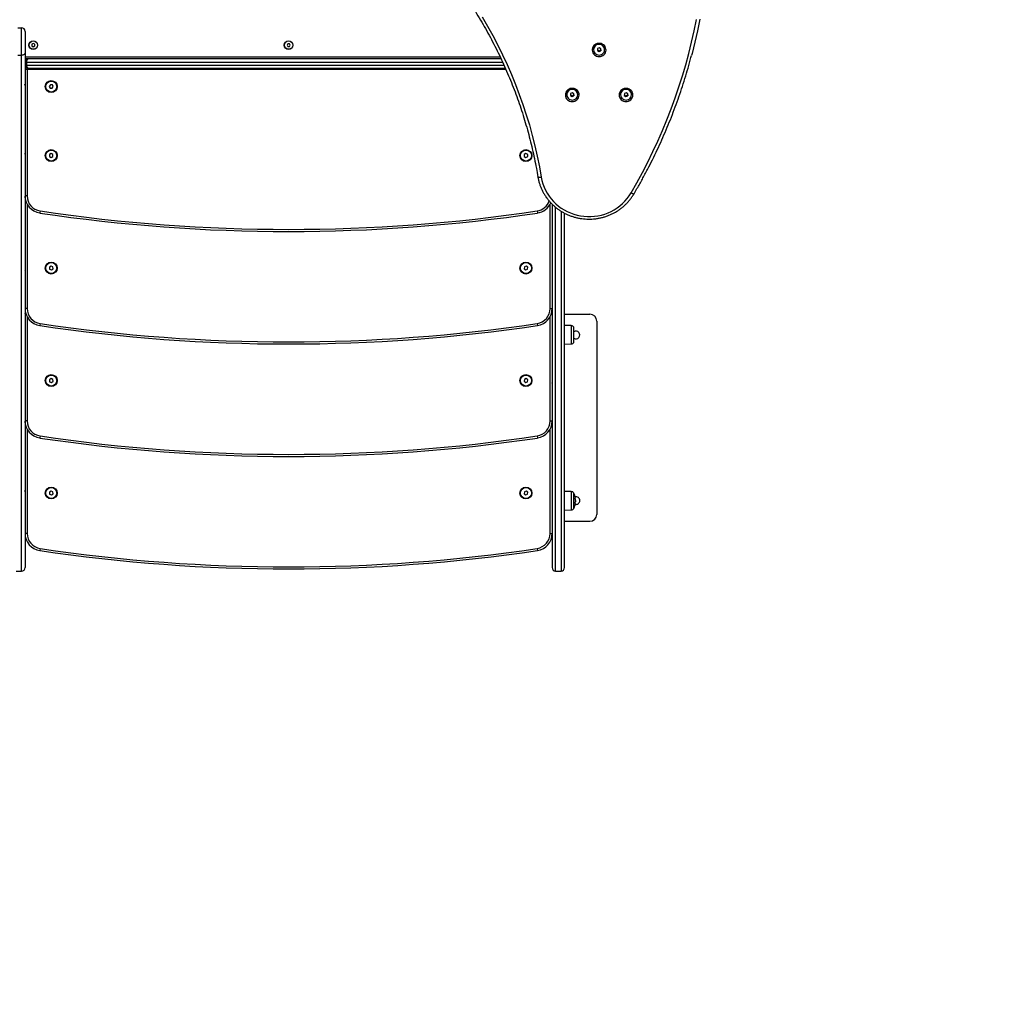
# Model space of a CAD drawing. Units: millimetres. Extents: x 0.5 to 13.4, y 2.2 to 16.7.
# Drawn here: x 9.6 to 11, y 5.4 to 6.8 of the extents above; entities that cross this region are included whole.
import ezdxf

# ---------------------------------------------------------------- set-up
doc = ezdxf.new("R2010")
doc.units = ezdxf.units.MM
doc.header["$LTSCALE"] = 20
doc.header["$PDSIZE"] = -1
doc.layers.add('DIASTASEIS', color=253, linetype='Continuous', lineweight=5)
doc.layers.add('ORIA ASFALEIAS', color=157, linetype='Continuous')
doc.styles.get("Standard").update_dxf_attribs({"font": 'ARIALN.TTF'})
doc.dimstyles.new('STANDARD_ACAD', dxfattribs={"dimtxt": 0.18, "dimasz": 0.15, "dimexe": 0.18, "dimexo": 0.0625, "dimgap": 0.09, "dimtad": 0, "dimtih": 1, "dimtoh": 1, "dimzin": 0, "dimdsep": 46, "dimtxsty": 'Standard', "dimblk": 'OBLIQUE', "dimcen": 0.09, "dimadec": 0, "dimazin": 0, "dimtfac": 1, "dimtofl": 0, "dimtmove": 0, "dimatfit": 3, "dimfxl": 1, "dimtolj": 1, "dimtzin": 0, "dimarcsym": 0})

# ---------------------------------------------------------------- blocks, each defined once
blk = doc.blocks.new('_Oblique')
at = {"color": 0, "linetype": 'ByBlock', "lineweight": -2}
blk.add_line((-0.5, -0.5), (0.5, 0.5), dxfattribs=at)
blk = doc.blocks.new('*D14')
at = {"layer": 'Defpoints', "color": 0}
for p in [(13.3444, 7.5606), (4.0654, 5.5866), (13.3444, 2.3825)]:
    blk.add_point(p, dxfattribs=at)
at = {"layer": 'DIASTASEIS', "color": 0, "lineweight": -2}
for p, q in [((13.3444, 7.4981), (13.3444, 2.2025)), ((4.0654, 5.5241), (4.0654, 2.2025)), ((4.0654, 2.3825), (8.423, 2.3825)), ((13.3444, 2.3825), (8.9868, 2.3825))]:
    blk.add_line(p, q, dxfattribs=at)
at = {"layer": 'DIASTASEIS', "color": 0, "linetype": 'ByBlock', "lineweight": -2, "xscale": 0.15, "yscale": 0.15, "zscale": 0.15, "rotation": 180}
blk.add_blockref('_Oblique', (4.0654, 2.3825), dxfattribs=at)
at = {"layer": 'DIASTASEIS', "color": 0, "linetype": 'ByBlock', "lineweight": -2, "xscale": 0.15, "yscale": 0.15, "zscale": 0.15}
blk.add_blockref('_Oblique', (13.3444, 2.3825), dxfattribs=at)
at = {"layer": 'DIASTASEIS', "color": 0, "insert": (8.7049, 2.3825), "char_height": 0.18, "attachment_point": 5}
blk.add_mtext('\\A1;9.28', dxfattribs=at)
blk = doc.blocks.new('*D15')
at = {"layer": 'Defpoints', "color": 0}
for p in [(4.5386, 8.2612), (11.0157, 8.2612), (6.2431, 5.5623)]:
    blk.add_point(p, dxfattribs=at)
at = {"layer": 'DIASTASEIS', "color": 0, "lineweight": -2}
for p, q in [((10.9532, 8.2612), (4.3586, 8.2612)), ((4.5386, 8.2612), (4.5386, 7.0937)), ((4.5386, 5.5623), (4.5386, 6.7299)), ((6.1806, 5.5623), (4.3586, 5.5623))]:
    blk.add_line(p, q, dxfattribs=at)
at = {"layer": 'DIASTASEIS', "color": 0, "linetype": 'ByBlock', "lineweight": -2, "xscale": 0.15, "yscale": 0.15, "zscale": 0.15}
for p, rotation in [((4.5386, 8.2612), 90), ((4.5386, 5.5623), 270)]:
    blk.add_blockref('_Oblique', p, dxfattribs=dict(at, rotation=rotation))
at = {"layer": 'DIASTASEIS', "color": 0, "insert": (4.5386, 6.9118), "char_height": 0.18, "attachment_point": 5}
blk.add_mtext('\\A1;2.70', dxfattribs=at)
blk = doc.blocks.new('*D16')
at = {"layer": 'Defpoints', "color": 0}
for p in [(10.6207, 9.8705), (3.0983, 4.0618), (5.3686, 4.0618)]:
    blk.add_point(p, dxfattribs=at)
at = {"layer": 'DIASTASEIS', "color": 0, "lineweight": -2}
for p, q in [((10.5582, 9.8705), (2.9183, 9.8705)), ((3.0983, 9.8705), (3.0983, 7.1481)), ((3.0983, 4.0618), (3.0983, 6.7843)), ((5.3061, 4.0618), (2.9183, 4.0618))]:
    blk.add_line(p, q, dxfattribs=at)
at = {"layer": 'DIASTASEIS', "color": 0, "linetype": 'ByBlock', "lineweight": -2, "xscale": 0.15, "yscale": 0.15, "zscale": 0.15}
for p, rotation in [((3.0983, 9.8705), 90), ((3.0983, 4.0618), 270)]:
    blk.add_blockref('_Oblique', p, dxfattribs=dict(at, rotation=rotation))
at = {"layer": 'DIASTASEIS', "color": 0, "insert": (3.0983, 6.9662), "char_height": 0.18, "attachment_point": 5}
blk.add_mtext('\\A1;5.81', dxfattribs=at)
blk = doc.blocks.new('s299a')
at = {"color": 7, "linetype": 'Continuous', "lineweight": 25}
for p, q in [((9.6027, 6.803), (9.6082, 6.803)), ((9.6082, 6.7634), (9.6082, 6.803)), ((9.6132, 6.798), (9.6132, 6.7663)), ((9.6134, 6.7862), (9.6132, 6.7862)), ((9.6134, 6.7862), (9.6134, 6.78)), ((9.6134, 6.78), (9.6134, 6.7739)), ((9.6252, 6.7803), (9.6232, 6.7792)), ((9.6232, 6.7792), (9.6232, 6.7769)), ((9.6272, 6.7792), (9.6252, 6.7803)), ((9.6272, 6.7769), (9.6272, 6.7792)), ((9.994, 6.78), (9.9929, 6.778)), ((9.9963, 6.7801), (9.994, 6.78)), ((9.9975, 6.7781), (9.9963, 6.7801)), ((9.6132, 6.7739), (9.6134, 6.7739)), ((9.6132, 6.7663), (9.6132, 6.021)), ((9.6232, 6.7769), (9.6252, 6.7757)), ((9.6252, 6.7757), (9.6272, 6.7769)), ((9.9929, 6.778), (9.9941, 6.776)), ((9.9941, 6.776), (9.9964, 6.7761)), ((9.9964, 6.7761), (9.9975, 6.7781)), ((10.4372, 6.7715), (10.4372, 6.7714)), ((10.4428, 6.7729), (10.4427, 6.7702)), ((10.4427, 6.7714), (10.4451, 6.7699)), ((10.4427, 6.7702), (10.4451, 6.7687)), ((10.4454, 6.7742), (10.4428, 6.7729)), ((10.4451, 6.7699), (10.4477, 6.7712)), ((10.4451, 6.7687), (10.4477, 6.7699)), ((10.4451, 6.7699), (10.4451, 6.7687)), ((10.4478, 6.7727), (10.4454, 6.7742)), ((10.4477, 6.7712), (10.4477, 6.7728)), ((10.4477, 6.7699), (10.4478, 6.7727)), ((10.4477, 6.7712), (10.4477, 6.7699)), ((10.4532, 6.7714), (10.4532, 6.7715)), ((10.3031, 6.758), (9.6132, 6.758)), ((9.6152, 6.753), (9.6132, 6.753)), ((9.6152, 6.753), (9.6152, 6.749)), ((9.6132, 6.749), (9.6152, 6.749)), ((9.6132, 6.743), (9.6162, 6.743)), ((9.6162, 6.743), (9.6162, 6.5595)), ((9.6162, 6.743), (10.3099, 6.743)), ((10.3095, 6.744), (9.6182, 6.744)), ((9.6132, 6.7216), (9.613, 6.7212)), ((9.6131, 6.7141), (9.6132, 6.7142)), ((9.6499, 6.7206), (9.6483, 6.7182)), ((9.6483, 6.7182), (9.6496, 6.7156)), ((9.6496, 6.7156), (9.6525, 6.7155)), ((9.6528, 6.7205), (9.6499, 6.7206)), ((9.6525, 6.7155), (9.6541, 6.7179)), ((9.6541, 6.7179), (9.6528, 6.7205)), ((10.4038, 6.7077), (10.4037, 6.705)), ((10.4064, 6.709), (10.4038, 6.7077)), ((10.4088, 6.7075), (10.4064, 6.709)), ((10.4087, 6.706), (10.4088, 6.7076)), ((10.4087, 6.7047), (10.4088, 6.7075)), ((10.4818, 6.7077), (10.4816, 6.705)), ((10.4843, 6.709), (10.4818, 6.7077)), ((10.4868, 6.7075), (10.4843, 6.709)), ((10.4866, 6.706), (10.4867, 6.7076)), ((10.4866, 6.7047), (10.4868, 6.7075)), ((10.3983, 6.7063), (10.3983, 6.7062)), ((10.4037, 6.7062), (10.4061, 6.7047)), ((10.4037, 6.705), (10.4061, 6.7035)), ((10.4061, 6.7047), (10.4087, 6.706)), ((10.4061, 6.7035), (10.4087, 6.7047)), ((10.4061, 6.7047), (10.4061, 6.7035)), ((10.4087, 6.706), (10.4087, 6.7047)), ((10.4143, 6.7062), (10.4143, 6.7063)), ((10.4762, 6.7063), (10.4762, 6.7062)), ((10.4816, 6.705), (10.4841, 6.7035)), ((10.4817, 6.7062), (10.4841, 6.7047)), ((10.4841, 6.7047), (10.4866, 6.706)), ((10.4841, 6.7035), (10.4866, 6.7047)), ((10.4841, 6.7047), (10.4841, 6.7035)), ((10.4866, 6.706), (10.4866, 6.7047)), ((10.4922, 6.7062), (10.4922, 6.7063)), ((9.6132, 6.6215), (9.613, 6.6212)), ((9.6132, 6.614), (9.6132, 6.6141)), ((9.6512, 6.6209), (9.6487, 6.6195)), ((9.6487, 6.6195), (9.6487, 6.6166)), ((9.6487, 6.6166), (9.6512, 6.6151)), ((9.6537, 6.6195), (9.6512, 6.6209)), ((9.6512, 6.6151), (9.6537, 6.6166)), ((9.6537, 6.6166), (9.6537, 6.6195)), ((10.3392, 6.6209), (10.3367, 6.6195)), ((10.3367, 6.6195), (10.3367, 6.6166)), ((10.3367, 6.6166), (10.3392, 6.6151)), ((10.3417, 6.6195), (10.3392, 6.6209)), ((10.3392, 6.6151), (10.3417, 6.6166)), ((10.3417, 6.6166), (10.3417, 6.6195)), ((9.6132, 6.5585), (9.613, 6.5582)), ((9.6162, 6.5595), (9.6132, 6.5595)), ((9.6132, 6.551), (9.6132, 6.5511)), ((9.635, 6.5377), (9.6345, 6.5348)), ((10.3555, 6.5377), (10.3559, 6.5348)), ((10.3772, 6.5474), (10.3772, 6.021)), ((10.3952, 6.021), (10.3952, 6.5345)), ((9.613, 6.4519), (9.6132, 6.4516)), ((9.6132, 6.459), (9.6132, 6.459)), ((9.6509, 6.4579), (9.6486, 6.4562)), ((9.6486, 6.4562), (9.6489, 6.4533)), ((9.6489, 6.4533), (9.6515, 6.4522)), ((9.6536, 6.4567), (9.6509, 6.4579)), ((9.6515, 6.4522), (9.6539, 6.4539)), ((9.6539, 6.4539), (9.6536, 6.4567)), ((10.3369, 6.4567), (10.3366, 6.4539)), ((10.3366, 6.4539), (10.3389, 6.4522)), ((10.3395, 6.4579), (10.3369, 6.4567)), ((10.3389, 6.4522), (10.3416, 6.4533)), ((10.3419, 6.4562), (10.3395, 6.4579)), ((10.3416, 6.4533), (10.3419, 6.4562)), ((10.3774, 6.459), (10.3772, 6.4587)), ((9.6132, 6.3958), (9.6131, 6.396)), ((9.6162, 6.3965), (9.6132, 6.3965)), ((10.3742, 6.3965), (10.3772, 6.3965)), ((10.3773, 6.396), (10.3772, 6.3958)), ((10.3952, 6.388), (10.4317, 6.388)), ((9.635, 6.3747), (9.6345, 6.3718)), ((10.3555, 6.3747), (10.3559, 6.3718)), ((10.4049, 6.3716), (10.3952, 6.3716)), ((10.4086, 6.3583), (10.4086, 6.369)), ((10.4417, 6.378), (10.4417, 6.098)), ((10.4086, 6.3475), (10.4086, 6.3583)), ((10.3952, 6.3449), (10.4049, 6.345)), ((9.6132, 6.296), (9.6132, 6.296)), ((9.6509, 6.2949), (9.6486, 6.2932)), ((9.6486, 6.2932), (9.6489, 6.2903)), ((9.6536, 6.2937), (9.6509, 6.2949)), ((9.6539, 6.2909), (9.6536, 6.2937)), ((10.3369, 6.2937), (10.3366, 6.2909)), ((10.3395, 6.2949), (10.3369, 6.2937)), ((10.3419, 6.2932), (10.3395, 6.2949)), ((10.3416, 6.2903), (10.3419, 6.2932)), ((10.3774, 6.296), (10.3772, 6.2957)), ((9.613, 6.2889), (9.6132, 6.2886)), ((9.6489, 6.2903), (9.6515, 6.2892)), ((9.6515, 6.2892), (9.6539, 6.2909)), ((10.3366, 6.2909), (10.3389, 6.2892)), ((10.3389, 6.2892), (10.3416, 6.2903)), ((9.6132, 6.2325), (9.613, 6.2322)), ((9.6162, 6.2335), (9.6132, 6.2335)), ((9.6132, 6.225), (9.6132, 6.2251)), ((10.3742, 6.2335), (10.3772, 6.2335)), ((10.3772, 6.2254), (10.3774, 6.225)), ((9.635, 6.2117), (9.6345, 6.2088)), ((10.3555, 6.2117), (10.3559, 6.2088)), ((9.6132, 6.1325), (9.613, 6.1322)), ((9.6132, 6.125), (9.6132, 6.1251)), ((9.6509, 6.1319), (9.6486, 6.1302)), ((9.6486, 6.1302), (9.6489, 6.1273)), ((9.6489, 6.1273), (9.6515, 6.1262)), ((9.6536, 6.1307), (9.6509, 6.1319)), ((9.6515, 6.1262), (9.6539, 6.1279)), ((9.6539, 6.1279), (9.6536, 6.1307)), ((10.3369, 6.1307), (10.3366, 6.1279)), ((10.3366, 6.1279), (10.3389, 6.1262)), ((10.3395, 6.1319), (10.3369, 6.1307)), ((10.3389, 6.1262), (10.3416, 6.1273)), ((10.3419, 6.1302), (10.3395, 6.1319)), ((10.3416, 6.1273), (10.3419, 6.1302)), ((10.3772, 6.1254), (10.3774, 6.125)), ((10.4049, 6.1311), (10.3952, 6.1311)), ((10.4086, 6.1178), (10.4086, 6.1285)), ((10.4086, 6.107), (10.4086, 6.1178)), ((10.4105, 6.1216), (10.4106, 6.1216)), ((10.4107, 6.1156), (10.4111, 6.1156)), ((10.4109, 6.1181), (10.4108, 6.1181)), ((10.4108, 6.1171), (10.4112, 6.1171)), ((10.4108, 6.1163), (10.4111, 6.1163)), ((10.4111, 6.1156), (10.4111, 6.1158)), ((10.3952, 6.1044), (10.4049, 6.1045)), ((10.3952, 6.088), (10.4317, 6.088)), ((9.6162, 6.0705), (9.6132, 6.0705)), ((10.3742, 6.0705), (10.3772, 6.0705)), ((9.635, 6.0487), (9.6345, 6.0458)), ((10.3555, 6.0487), (10.3559, 6.0458)), ((9.6002, 6.016), (9.6082, 6.016)), ((10.3822, 6.016), (10.3902, 6.016))]:
    blk.add_line(p, q, dxfattribs=at)
at = {"color": 8, "linetype": 'Continuous', "lineweight": 25}
for p, q in [((9.6027, 6.7634), (9.6082, 6.7634)), ((9.6082, 6.016), (9.6082, 6.7634)), ((9.6132, 6.761), (10.3017, 6.761)), ((10.3054, 6.753), (9.6152, 6.753)), ((9.6152, 6.749), (10.3073, 6.749)), ((9.6162, 6.5476), (9.6162, 6.3965)), ((10.3742, 6.3965), (10.3742, 6.5476)), ((10.3822, 6.016), (10.3822, 6.5429)), ((10.3902, 6.5373), (10.3902, 6.016)), ((9.6162, 6.3846), (9.6162, 6.2335)), ((10.3742, 6.2335), (10.3742, 6.3846)), ((10.4049, 6.3716), (10.4049, 6.345)), ((10.4084, 6.3583), (10.4084, 6.3695)), ((10.4084, 6.3471), (10.4084, 6.3583)), ((9.6162, 6.2216), (9.6162, 6.0705)), ((10.3742, 6.0705), (10.3742, 6.2216)), ((10.4049, 6.1311), (10.4049, 6.1045)), ((10.4084, 6.1178), (10.4084, 6.129)), ((10.4084, 6.1066), (10.4084, 6.1178)), ((10.4108, 6.1182), (10.4109, 6.1182))]:
    blk.add_line(p, q, dxfattribs=at)
at = {"color": 7, "linetype": 'Continuous', "lineweight": 25, "flags": 128}
for points in [[(10.4916, 6.564), (10.5, 6.5787), (10.508, 6.5935), (10.5158, 6.6085), (10.5232, 6.6237), (10.5303, 6.639), (10.5371, 6.6544), (10.5436, 6.67), (10.5497, 6.6857), (10.5554, 6.7015), (10.5609, 6.7175), (10.566, 6.7335), (10.5707, 6.7496), (10.5751, 6.7659), (10.5791, 6.7822), (10.5828, 6.7986), (10.5862, 6.815)], [(10.5911, 6.8155), (10.5877, 6.7989), (10.584, 6.7824), (10.58, 6.766), (10.5792, 6.7631)], [(10.2756, 6.8192), (10.2835, 6.8056), (10.291, 6.792), (10.2983, 6.7781), (10.3052, 6.7641), (10.3118, 6.7499), (10.318, 6.7356), (10.3239, 6.7212), (10.3295, 6.7066), (10.3347, 6.6919), (10.3396, 6.6772), (10.3441, 6.6623), (10.3483, 6.6473), (10.3521, 6.6322), (10.3556, 6.617), (10.3587, 6.6018), (10.3614, 6.5865)], [(10.4552, 6.7705), (10.4551, 6.7724), (10.4547, 6.7742), (10.4539, 6.7758), (10.4528, 6.7773), (10.4514, 6.7786), (10.4498, 6.7796), (10.4481, 6.7803), (10.4462, 6.7806), (10.4443, 6.7806), (10.4424, 6.7803), (10.4407, 6.7796), (10.4391, 6.7786), (10.4377, 6.7774), (10.4366, 6.7759), (10.4358, 6.7742), (10.4353, 6.7724), (10.4352, 6.7706), (10.4355, 6.7688), (10.4361, 6.767), (10.4371, 6.7654), (10.4383, 6.764), (10.4398, 6.7629), (10.4415, 6.7621), (10.4433, 6.7615), (10.4452, 6.7614), (10.4471, 6.7615), (10.4489, 6.762), (10.4506, 6.7629), (10.4521, 6.764), (10.4534, 6.7654), (10.4543, 6.767), (10.4549, 6.7687), (10.4552, 6.7705)], [(10.4532, 6.7711), (10.4531, 6.7727), (10.4526, 6.7743), (10.4518, 6.7758), (10.4507, 6.7771), (10.4493, 6.7781), (10.4477, 6.7788), (10.4461, 6.7791), (10.4443, 6.7791), (10.4426, 6.7787), (10.4411, 6.778), (10.4397, 6.777), (10.4386, 6.7757), (10.4378, 6.7743), (10.4373, 6.7727), (10.4372, 6.771), (10.4375, 6.7693), (10.4382, 6.7678), (10.4392, 6.7664), (10.4404, 6.7653), (10.4419, 6.7644), (10.4435, 6.7639), (10.4453, 6.7637), (10.447, 6.7639), (10.4486, 6.7644), (10.4501, 6.7653), (10.4513, 6.7665), (10.4523, 6.7679), (10.4529, 6.7694), (10.4532, 6.7711)], [(9.6132, 6.7663), (9.6131, 6.7658), (9.6128, 6.7652), (9.6124, 6.7647), (9.6118, 6.7643), (9.611, 6.7639), (9.6101, 6.7636), (9.6092, 6.7635), (9.6082, 6.7634)], [(10.4162, 6.7053), (10.4162, 6.7072), (10.4157, 6.709), (10.4149, 6.7106), (10.4138, 6.7121), (10.4124, 6.7134), (10.4109, 6.7144), (10.4091, 6.7151), (10.4072, 6.7154), (10.4053, 6.7154), (10.4035, 6.7151), (10.4017, 6.7144), (10.4001, 6.7134), (10.3987, 6.7122), (10.3976, 6.7107), (10.3968, 6.709), (10.3964, 6.7072), (10.3963, 6.7054), (10.3965, 6.7036), (10.3972, 6.7018), (10.3981, 6.7002), (10.3993, 6.6988), (10.4008, 6.6977), (10.4025, 6.6969), (10.4043, 6.6963), (10.4062, 6.6962), (10.4081, 6.6963), (10.41, 6.6968), (10.4116, 6.6977), (10.4131, 6.6988), (10.4144, 6.7002), (10.4153, 6.7018), (10.416, 6.7035), (10.4162, 6.7053)], [(10.4142, 6.7059), (10.4141, 6.7075), (10.4137, 6.7091), (10.4129, 6.7106), (10.4117, 6.7119), (10.4103, 6.7129), (10.4088, 6.7136), (10.4071, 6.7139), (10.4053, 6.7139), (10.4037, 6.7135), (10.4021, 6.7128), (10.4007, 6.7118), (10.3996, 6.7105), (10.3988, 6.7091), (10.3984, 6.7075), (10.3983, 6.7058), (10.3986, 6.7041), (10.3992, 6.7026), (10.4002, 6.7012), (10.4014, 6.7001), (10.4029, 6.6992), (10.4046, 6.6987), (10.4063, 6.6985), (10.408, 6.6987), (10.4096, 6.6992), (10.4111, 6.7001), (10.4124, 6.7013), (10.4133, 6.7027), (10.414, 6.7042), (10.4142, 6.7059)], [(10.4942, 6.7053), (10.4941, 6.7072), (10.4937, 6.709), (10.4929, 6.7106), (10.4918, 6.7121), (10.4904, 6.7134), (10.4888, 6.7144), (10.487, 6.7151), (10.4852, 6.7154), (10.4833, 6.7154), (10.4814, 6.7151), (10.4796, 6.7144), (10.478, 6.7134), (10.4766, 6.7122), (10.4755, 6.7107), (10.4748, 6.709), (10.4743, 6.7072), (10.4742, 6.7054), (10.4745, 6.7036), (10.4751, 6.7018), (10.476, 6.7002), (10.4773, 6.6988), (10.4788, 6.6977), (10.4805, 6.6969), (10.4823, 6.6963), (10.4842, 6.6962), (10.4861, 6.6963), (10.4879, 6.6968), (10.4896, 6.6977), (10.4911, 6.6988), (10.4923, 6.7002), (10.4933, 6.7018), (10.4939, 6.7035), (10.4942, 6.7053)], [(10.4922, 6.7059), (10.4921, 6.7075), (10.4916, 6.7091), (10.4908, 6.7106), (10.4897, 6.7119), (10.4883, 6.7129), (10.4867, 6.7136), (10.485, 6.7139), (10.4833, 6.7139), (10.4816, 6.7135), (10.48, 6.7128), (10.4787, 6.7118), (10.4776, 6.7105), (10.4767, 6.7091), (10.4763, 6.7075), (10.4762, 6.7058), (10.4765, 6.7041), (10.4771, 6.7026), (10.4781, 6.7012), (10.4794, 6.7001), (10.4809, 6.6992), (10.4825, 6.6987), (10.4842, 6.6985), (10.486, 6.6987), (10.4876, 6.6992), (10.4891, 6.7001), (10.4903, 6.7013), (10.4913, 6.7027), (10.4919, 6.7042), (10.4922, 6.7059)], [(10.3614, 6.5865), (10.3605, 6.5864), (10.3595, 6.5863), (10.3587, 6.5863), (10.3579, 6.5863), (10.3573, 6.5864), (10.3569, 6.5866), (10.3566, 6.5868), (10.3565, 6.587)], [(10.3614, 6.5865), (10.3624, 6.5817), (10.3638, 6.577), (10.3655, 6.5723), (10.3675, 6.5678), (10.3699, 6.5635), (10.3726, 6.5593), (10.3756, 6.5554), (10.3789, 6.5516), (10.3824, 6.5481), (10.3862, 6.5449), (10.3903, 6.5419), (10.3946, 6.5392), (10.399, 6.5369), (10.4036, 6.5348), (10.4084, 6.5331), (10.4133, 6.5317), (10.4182, 6.5307), (10.4233, 6.53), (10.4283, 6.5296), (10.4334, 6.5297), (10.4385, 6.53), (10.4435, 6.5308), (10.4485, 6.5318), (10.4533, 6.5333), (10.4581, 6.535), (10.4627, 6.5371), (10.4671, 6.5395), (10.4713, 6.5422), (10.4754, 6.5452), (10.4792, 6.5485), (10.4827, 6.552), (10.4859, 6.5558), (10.4889, 6.5598), (10.4916, 6.564)], [(10.4105, 6.1217), (10.4107, 6.1217), (10.4108, 6.1217), (10.4109, 6.1217), (10.4109, 6.1216), (10.4109, 6.1216), (10.4108, 6.1216), (10.4107, 6.1216), (10.4106, 6.1216)], [(10.4109, 6.1139), (10.4109, 6.1139), (10.4108, 6.1139), (10.4107, 6.1139), (10.4105, 6.1139)]]:
    blk.add_lwpolyline(points, dxfattribs=at)
at = {"color": 8, "linetype": 'Continuous', "lineweight": 25, "flags": 128}
blk.add_lwpolyline([(10.4916, 6.564), (10.4924, 6.5635), (10.4932, 6.5632), (10.494, 6.5629), (10.4947, 6.5627), (10.4952, 6.5626), (10.4956, 6.5626), (10.4958, 6.5627), (10.4959, 6.5627)], dxfattribs=at)
at = {"color": 7, "linetype": 'Continuous', "lineweight": 25}
for centre, radius in [((9.6252, 6.778), 0.0063), ((9.6252, 6.778), 0.006), ((9.9952, 6.778), 0.0063), ((9.9952, 6.778), 0.006), ((9.6512, 6.718), 0.00865), ((9.6512, 6.718), 0.008), ((9.6512, 6.618), 0.00865), ((9.6512, 6.618), 0.008), ((10.3392, 6.618), 0.00865), ((10.3392, 6.618), 0.008), ((9.6512, 6.455), 0.00865), ((9.6512, 6.455), 0.008), ((10.3392, 6.455), 0.00865), ((10.3392, 6.455), 0.008), ((9.6512, 6.292), 0.00865), ((9.6512, 6.292), 0.008), ((10.3392, 6.292), 0.00865), ((10.3392, 6.292), 0.008), ((9.6512, 6.129), 0.00865), ((9.6512, 6.129), 0.008), ((10.3392, 6.129), 0.00865), ((10.3392, 6.129), 0.008)]:
    blk.add_circle(centre, radius, dxfattribs=at)
for centre, radius, start, end in [((9.6082, 6.798), 0.005, 0, 90), ((10.4452, 6.7713), 0.008, 1.5096, 178.4904), ((9.6182, 6.753), 0.005, 90, 180), ((9.6182, 6.749), 0.005, 180, 270), ((9.6382, 6.743), 0.025, 170.4118, 180), ((10.4063, 6.7061), 0.008, 1.5096, 178.4904), ((10.4842, 6.7061), 0.008, 1.5096, 178.4904), ((9.6382, 6.5595), 0.025, 180, 261.524), ((9.6382, 6.5595), 0.022, 180, 261.524), ((9.9952, 8.9551), 2.4441, 261.524, 278.476), ((10.3522, 6.5595), 0.025, 278.476, 336.8314), ((9.9952, 8.9551), 2.4471, 261.524, 278.476), ((9.6382, 6.3965), 0.025, 180, 261.524), ((9.6382, 6.3965), 0.022, 180, 261.524), ((10.3522, 6.3965), 0.022, 278.476, 0), ((10.3522, 6.3965), 0.025, 278.476, 0), ((10.4317, 6.378), 0.01, 0, 90), ((9.9952, 8.7921), 2.4471, 261.524, 278.476), ((9.9952, 8.7921), 2.4441, 261.524, 278.476), ((10.4049, 6.3676), 0.004, 28.3827, 89.5), ((10.3877, 6.3583), 0.0235, 27.2225, 28.3827), ((10.4117, 6.358), 0.0055, 235.6554, 124.3446), ((10.4049, 6.349), 0.004, 270.5, 331.6173), ((10.3877, 6.3583), 0.0235, 331.6173, 332.7775), ((9.6382, 6.2335), 0.025, 180, 261.524), ((9.6382, 6.2335), 0.022, 180, 261.524), ((10.3522, 6.2335), 0.022, 278.476, 0), ((10.3522, 6.2335), 0.025, 278.476, 0), ((9.9952, 8.6291), 2.4471, 261.524, 278.476), ((9.9952, 8.6291), 2.4441, 261.524, 278.476), ((10.4049, 6.1271), 0.004, 28.3827, 89.5), ((10.3877, 6.1178), 0.0235, 27.2225, 28.3827), ((10.3877, 6.1178), 0.0235, 9.4534, 27.2225), ((10.4117, 6.118), 0.0055, 0, 102.4129), ((10.3877, 6.1178), 0.0235, 332.7775, 350.3756), ((10.3877, 6.1178), 0.0231, 356.5859, 9.4885), ((10.3877, 6.1177), 0.0231, 350.6362, 354.4709), ((10.3878, 6.1176), 0.0231, 1.4299, 9.4469), ((10.4117, 6.118), 0.0055, 258.7807, 0), ((10.4106, 6.3198), 0.2035, 270.0473, 270.1388), ((10.4107, 6.101), 0.0147, 88.3562, 89.7462), ((10.3877, 6.1178), 0.0235, 355.1389, 357.6689), ((10.4049, 6.1085), 0.004, 270.5, 331.6173), ((10.3877, 6.1178), 0.0235, 331.6173, 332.7775), ((10.4317, 6.098), 0.01, 270, 0), ((9.6382, 6.0705), 0.025, 180, 261.524), ((9.6382, 6.0705), 0.022, 180, 261.524), ((10.3522, 6.0705), 0.022, 278.476, 0), ((10.3522, 6.0705), 0.025, 278.476, 0), ((9.9952, 8.4661), 2.4471, 261.524, 278.476), ((9.9952, 8.4661), 2.4441, 261.524, 278.476), ((9.6082, 6.021), 0.005, 270, 0), ((10.3822, 6.021), 0.005, 180, 270), ((10.3902, 6.021), 0.005, 270, 0)]:
    blk.add_arc(centre, radius, start, end, dxfattribs=at)
at = {"color": 8, "linetype": 'Continuous', "lineweight": 25}
blk.add_arc((10.3522, 6.5595), 0.022, 278.476, 340.5459, dxfattribs=at)
at = {"color": 7, "linetype": 'Continuous', "lineweight": 25}
for centre, start_param, end_param in [((9.6182, 6.753), 0, 1.570796), ((9.6182, 6.749), 1.570796, 3.141593)]:
    blk.add_ellipse(centre, major_axis=(0, 0.005), ratio=0.6, start_param=start_param, end_param=end_param, dxfattribs=at)
for points, knots in [([(10.0939, 7.0139), (10.096, 7.0123), (10.1019, 7.0079), (10.1116, 7.0002), (10.123, 6.991), (10.1341, 6.9815), (10.1451, 6.9718), (10.1558, 6.9618), (10.1663, 6.9516), (10.1766, 6.9413), (10.1866, 6.9307), (10.1964, 6.9199), (10.206, 6.9089), (10.2153, 6.8977), (10.2244, 6.8863), (10.2332, 6.8748), (10.2418, 6.863), (10.2501, 6.8511), (10.2581, 6.839), (10.2659, 6.8268), (10.2734, 6.8144), (10.2807, 6.8019), (10.2876, 6.7892), (10.2943, 6.7763), (10.3007, 6.7634), (10.3068, 6.7503), (10.3126, 6.7371), (10.3181, 6.7237), (10.3234, 6.7103), (10.3283, 6.6967), (10.3329, 6.6831), (10.3372, 6.6694), (10.3413, 6.6555), (10.345, 6.6416), (10.3484, 6.6276), (10.3515, 6.6136), (10.3542, 6.6), (10.3558, 6.5912), (10.3565, 6.587)], [0, 0, 0, 0, 0.014811, 0.043048, 0.071287, 0.099525, 0.127764, 0.156002, 0.184241, 0.212481, 0.24072, 0.26896, 0.2972, 0.32544, 0.35368, 0.381921, 0.410162, 0.438403, 0.466644, 0.494886, 0.523127, 0.551369, 0.579612, 0.607854, 0.636097, 0.664339, 0.692582, 0.720826, 0.749069, 0.777313, 0.805556, 0.8338, 0.862045, 0.890289, 0.918533, 0.946778, 0.975022, 1, 1, 1, 1]), ([(10.4959, 6.5627), (10.4973, 6.5652), (10.5014, 6.5722), (10.5079, 6.5839), (10.5154, 6.5979), (10.5226, 6.612), (10.5295, 6.6263), (10.5361, 6.6407), (10.5424, 6.6553), (10.5485, 6.6699), (10.5542, 6.6847), (10.5597, 6.6996), (10.5648, 6.7145), (10.5697, 6.7296), (10.5742, 6.7448), (10.5773, 6.7559), (10.5789, 6.762), (10.5792, 6.763)], [0, 0, 0, 0, 0.0384603, 0.1113159, 0.184172, 0.2570277, 0.329883, 0.4027379, 0.4755925, 0.5484466, 0.6213004, 0.6941539, 0.767007, 0.8398598, 0.9127123, 0.9855645, 1, 1, 1, 1]), ([(9.6132, 6.7194), (9.6132, 6.7195), (9.6132, 6.7198), (9.6132, 6.7203), (9.6131, 6.7207), (9.6131, 6.7209), (9.6131, 6.721)], [0, 0, 0, 0, 0.151484, 0.437205, 0.716632, 1, 1, 1, 1]), ([(9.6132, 6.6201), (9.6132, 6.6202), (9.6132, 6.6204), (9.6132, 6.6208), (9.6131, 6.621), (9.6131, 6.6211), (9.6131, 6.6211)], [0, 0, 0, 0, 0.178968, 0.516526, 0.846649, 1, 1, 1, 1]), ([(10.3565, 6.587), (10.3566, 6.5861), (10.3571, 6.5837), (10.358, 6.5798), (10.3594, 6.5753), (10.3611, 6.5709), (10.3631, 6.5666), (10.3654, 6.5624), (10.368, 6.5584), (10.3708, 6.5546), (10.3739, 6.5509), (10.3772, 6.5474), (10.3807, 6.5442), (10.3844, 6.5412), (10.3884, 6.5384), (10.3925, 6.5359), (10.3968, 6.5336), (10.4012, 6.5316), (10.4058, 6.5299), (10.4104, 6.5285), (10.4151, 6.5274), (10.42, 6.5266), (10.4248, 6.5261), (10.4297, 6.5259), (10.4345, 6.5259), (10.4394, 6.5263), (10.4442, 6.5271), (10.449, 6.5281), (10.4537, 6.5294), (10.4583, 6.531), (10.4628, 6.5328), (10.4671, 6.535), (10.4713, 6.5374), (10.4753, 6.5401), (10.4791, 6.5431), (10.4827, 6.5462), (10.4861, 6.5496), (10.4893, 6.5532), (10.4922, 6.557), (10.4944, 6.5602), (10.4955, 6.5621), (10.4959, 6.5627)], [0, 0, 0, 0, 0.014338, 0.040613, 0.066893, 0.093175, 0.11946, 0.14575, 0.172044, 0.198343, 0.224648, 0.250958, 0.277273, 0.303594, 0.32992, 0.356252, 0.382588, 0.408929, 0.435274, 0.461623, 0.487975, 0.51433, 0.540687, 0.567046, 0.593407, 0.619768, 0.646129, 0.672489, 0.698848, 0.725206, 0.751561, 0.777914, 0.804263, 0.830608, 0.856949, 0.883285, 0.909616, 0.935942, 0.962262, 0.988576, 1, 1, 1, 1]), ([(9.6132, 6.5571), (9.6132, 6.5572), (9.6132, 6.5574), (9.6132, 6.5578), (9.6131, 6.558), (9.6131, 6.5581), (9.6131, 6.5581)], [0, 0, 0, 0, 0.178968, 0.516526, 0.846649, 1, 1, 1, 1]), ([(10.3772, 6.4513), (10.3773, 6.4514), (10.3774, 6.4516), (10.3775, 6.4518), (10.3776, 6.4519)], [0, 0, 0, 0, 0.272236, 1, 1, 1, 1]), ([(9.613, 6.3889), (9.613, 6.3888), (9.6131, 6.3886), (9.6132, 6.3885), (9.6132, 6.3885)], [0, 0, 0, 0, 0.922418, 1, 1, 1, 1]), ([(10.3772, 6.3911), (10.3772, 6.391), (10.3773, 6.3906), (10.3773, 6.3901), (10.3773, 6.3896), (10.3774, 6.3893), (10.3774, 6.3892), (10.3774, 6.3892)], [0, 0, 0, 0, 0.14065, 0.405935, 0.665376, 0.929187, 1, 1, 1, 1]), ([(10.3772, 6.3885), (10.3772, 6.3885), (10.3773, 6.3886), (10.3774, 6.3888), (10.3775, 6.3889)], [0, 0, 0, 0, 0.077582, 1, 1, 1, 1]), ([(10.3952, 6.3609), (10.3952, 6.3609), (10.3952, 6.3612), (10.3952, 6.3617), (10.3951, 6.3622), (10.3951, 6.3623), (10.3951, 6.3623)], [0, 0, 0, 0, 0.036279, 0.338688, 0.738302, 1, 1, 1, 1]), ([(10.3772, 6.2883), (10.3773, 6.2884), (10.3774, 6.2886), (10.3775, 6.2888), (10.3776, 6.2889)], [0, 0, 0, 0, 0.272236, 1, 1, 1, 1]), ([(9.6132, 6.2311), (9.6132, 6.2312), (9.6132, 6.2314), (9.6132, 6.2318), (9.6131, 6.232), (9.6131, 6.2321), (9.6131, 6.2321)], [0, 0, 0, 0, 0.178968, 0.516526, 0.846649, 1, 1, 1, 1]), ([(10.3776, 6.2322), (10.3775, 6.2323), (10.3774, 6.2325), (10.3773, 6.2327), (10.3772, 6.2328)], [0, 0, 0, 0, 0.727764, 1, 1, 1, 1]), ([(9.6132, 6.1311), (9.6132, 6.1312), (9.6132, 6.1314), (9.6132, 6.1318), (9.6131, 6.132), (9.6131, 6.1321), (9.6131, 6.1321)], [0, 0, 0, 0, 0.178968, 0.516526, 0.846649, 1, 1, 1, 1]), ([(10.3776, 6.1322), (10.3775, 6.1323), (10.3774, 6.1325), (10.3773, 6.1327), (10.3772, 6.1328)], [0, 0, 0, 0, 0.727764, 1, 1, 1, 1]), ([(10.4105, 6.1216), (10.4105, 6.1216), (10.4105, 6.1216), (10.4105, 6.1216), (10.4105, 6.1217), (10.4105, 6.1217), (10.4105, 6.1217), (10.4105, 6.1217), (10.4105, 6.1217), (10.4105, 6.1217)], [0, 0, 0, 0, 0.125461, 0.250089, 0.375461, 0.500268, 0.625209, 0.750564, 1, 1, 1, 1]), ([(10.4105, 6.1139), (10.4105, 6.1139), (10.4105, 6.1139), (10.4105, 6.1139), (10.4105, 6.1139), (10.4105, 6.1139), (10.4105, 6.1139), (10.4105, 6.114), (10.4105, 6.114)], [0, 0, 0, 0, 0.250271, 0.372709, 0.499544, 0.626915, 0.749664, 1, 1, 1, 1]), ([(10.4106, 6.1216), (10.4106, 6.1216), (10.4106, 6.1216), (10.4106, 6.1216), (10.4106, 6.1215), (10.4106, 6.1215), (10.4106, 6.1215), (10.4106, 6.1215), (10.4106, 6.1215), (10.4106, 6.1214)], [0, 0, 0, 0, 0.248814, 0.37423, 0.498972, 0.623989, 0.749248, 0.874338, 1, 1, 1, 1]), ([(10.4107, 6.1155), (10.4107, 6.1155), (10.4107, 6.1155), (10.4107, 6.1156), (10.4107, 6.1156), (10.4107, 6.1156), (10.4108, 6.1156), (10.4108, 6.1156)], [0, 0, 0, 0, 0.125228, 0.25062, 0.500191, 0.749789, 1, 1, 1, 1]), ([(10.4108, 6.1163), (10.4108, 6.1163), (10.4108, 6.1163), (10.4108, 6.1163), (10.4108, 6.1163), (10.4108, 6.1164), (10.4108, 6.1164), (10.4108, 6.1164)], [0, 0, 0, 0, 0.2498798, 0.4989666, 0.7491432, 0.8722002, 1, 1, 1, 1]), ([(10.4109, 6.1182), (10.4109, 6.1182), (10.4109, 6.1182), (10.4109, 6.1181), (10.4109, 6.1181), (10.4109, 6.1181), (10.4109, 6.1181)], [0, 0, 0, 0, 0.249395, 0.499507, 0.750919, 1, 1, 1, 1]), ([(10.4109, 6.1181), (10.411, 6.1181), (10.4112, 6.118), (10.4112, 6.1174), (10.4112, 6.1171)], [0, 0, 0, 0, 0.468104, 1, 1, 1, 1]), ([(10.4112, 6.1168), (10.4112, 6.1167), (10.4112, 6.1164), (10.4112, 6.1163), (10.4111, 6.1163)], [0, 0, 0, 0, 0.322468, 1, 1, 1, 1])]:
    blk.add_open_spline(points, degree=3, knots=knots, dxfattribs=at)
at = {"layer": 'ORIA ASFALEIAS'}
blk.add_lwpolyline([(5.2087, 6.8242), (4.5652, 6.4524, 0.414214), (4.1996, 5.0863), (4.5028, 4.5616, 0.414214), (5.8689, 4.196), (6.5115, 4.5673, -0.182745), (6.8606, 4.6245, 0.123258), (7.5883, 4.6581, -0.116287), (8.2638, 4.6987, 0.075813), (8.716, 4.6895, -0.138927), (8.9857, 4.6502, 0.105659), (9.5989, 4.5191), (10.3809, 4.5191, 0.356989), (11.8512, 5.7222, -0.287677), (12.2171, 6.1076, 0.497677), (13.1405, 8.3156, 0.367301), (9.3188, 9.6646, -0.105787), (7.5163, 9.385, 0.334109), (6.0158, 8.3847, -0.044544), (5.5495, 7.3598, 0.04793), (5.4324, 7.0978, -0.182606)], format="xyb", close=True, dxfattribs=at)
blk = doc.blocks.new('*D22')
at = {"layer": 'Defpoints', "color": 0}
for p in [(11.8852, 7.5575), (5.9404, 6.0204), (11.8852, 3.6654)]:
    blk.add_point(p, dxfattribs=at)
at = {"layer": 'DIASTASEIS', "color": 0, "lineweight": -2}
for p, q in [((11.8852, 7.495), (11.8852, 3.4854)), ((5.9404, 5.9579), (5.9404, 3.4854)), ((5.9404, 3.6654), (8.6306, 3.6654)), ((11.8852, 3.6654), (9.1951, 3.6654))]:
    blk.add_line(p, q, dxfattribs=at)
at = {"layer": 'DIASTASEIS', "color": 0, "linetype": 'ByBlock', "lineweight": -2, "xscale": 0.15, "yscale": 0.15, "zscale": 0.15, "rotation": 180}
blk.add_blockref('_Oblique', (5.9404, 3.6654), dxfattribs=at)
at = {"layer": 'DIASTASEIS', "color": 0, "linetype": 'ByBlock', "lineweight": -2, "xscale": 0.15, "yscale": 0.15, "zscale": 0.15}
blk.add_blockref('_Oblique', (11.8852, 3.6654), dxfattribs=at)
at = {"layer": 'DIASTASEIS', "color": 0, "insert": (8.9128, 3.6654), "char_height": 0.18, "attachment_point": 5}
blk.add_mtext('\\A1;5.95', dxfattribs=at)

msp = doc.modelspace()

# ---------------------------------------------------------------- block references
msp.add_blockref('s299a', (0, 0))

# ---------------------------------------------------------------- dimensions: what is measured, and where the dimension line sits
at = {"layer": 'DIASTASEIS'}
dim = msp.add_linear_dim(base=(3.0983, 4.0618), p1=(10.6207, 9.8705), p2=(5.3686, 4.0618), angle=90, dimstyle='STANDARD_ACAD', dxfattribs=at)
dim.commit()
dim.dimension.update_dxf_attribs({"geometry": '*D16', "text_midpoint": (3.0983, 6.9662)})
dim = msp.add_linear_dim(base=(4.5386, 8.2612), p1=(6.2431, 5.5623), p2=(11.0157, 8.2612), angle=90, text='2.70', dimstyle='STANDARD_ACAD', dxfattribs=at)
dim.commit()
dim.dimension.update_dxf_attribs({"geometry": '*D15', "text_midpoint": (4.5386, 6.9118)})
dim = msp.add_linear_dim(base=(13.3444, 2.3825), p1=(4.0654, 5.5866), p2=(13.3444, 7.5606), dimstyle='STANDARD_ACAD', dxfattribs=at)
dim.commit()
dim.dimension.update_dxf_attribs({"geometry": '*D14', "text_midpoint": (8.7049, 2.3825)})
dim = msp.add_linear_dim(base=(11.8852, 3.6654), p1=(5.9404, 6.0204), p2=(11.8852, 7.5575), dimstyle='STANDARD_ACAD', override={"dimrnd": 0.05, "dimtxsty": 'Standard'}, dxfattribs=at)
dim.commit()
dim.dimension.update_dxf_attribs({"geometry": '*D22', "text_midpoint": (8.9128, 3.6654)})

doc.saveas('drawing.dxf')
